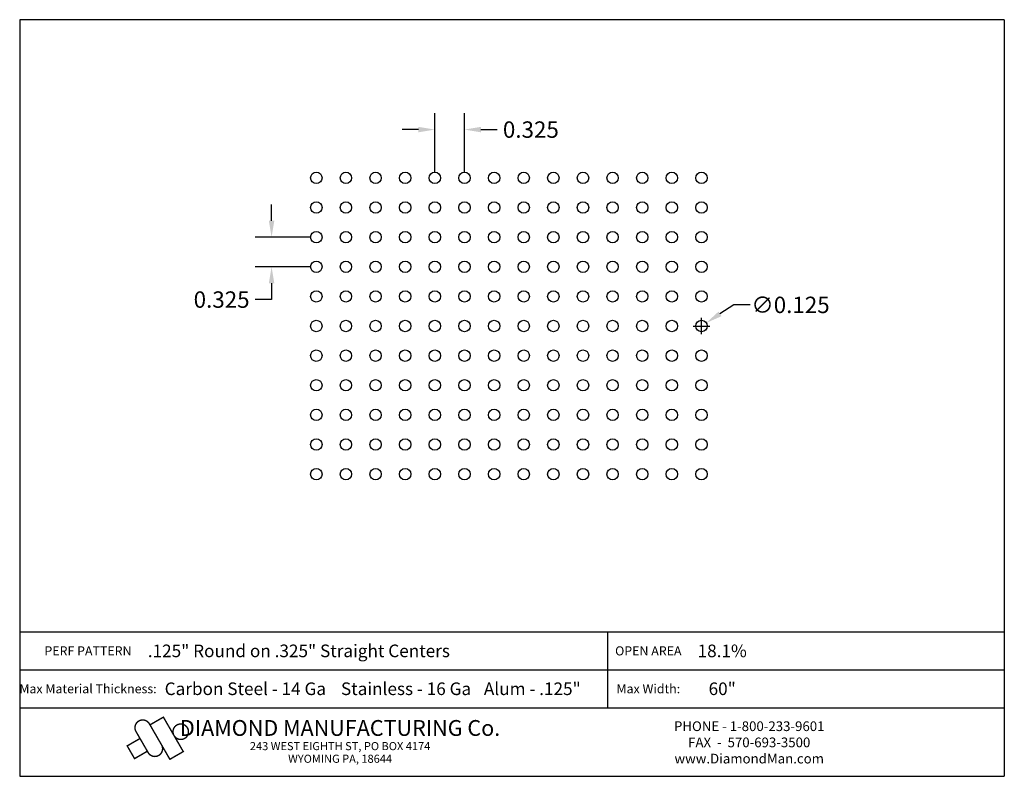
# Model space of a CAD drawing. Extents: x 24.9 to 35.7, y 0.1 to 8.4.
import ezdxf
from ezdxf.enums import TextEntityAlignment as Align

# ---------------------------------------------------------------- set-up
doc = ezdxf.new("R2010")
doc.units = 0
doc.header["$MEASUREMENT"] = 0
doc.layers.get('0').update_dxf_attribs({"linetype": 'CONTINUOUS'})
doc.layers.get('DEFPOINTS').update_dxf_attribs({"linetype": 'CONTINUOUS'})
doc.layers.add('BLU', color=5, linetype='CONTINUOUS')
doc.layers.add('TEXT', color=7, linetype='CONTINUOUS')
doc.styles.add('TECHNIC', font='swissck.ttf')
doc.dimstyles.get("Standard").update_dxf_attribs({"dimtxt": 0.18, "dimasz": 0.18, "dimexe": 0.18, "dimexo": 0.0625, "dimgap": 0.09, "dimtad": 0, "dimtih": 1, "dimtoh": 1, "dimdec": 3, "dimzin": 0, "dimdsep": 46, "dimtxsty": 'TECHNIC', "dimcen": 0.09, "dimadec": 0, "dimazin": 0, "dimtfac": 1, "dimtdec": 3, "dimtofl": 0, "dimtmove": 0, "dimatfit": 3, "dimfxl": 1, "dimtolj": 1, "dimtzin": 0, "dimarcsym": 0})

# ---------------------------------------------------------------- blocks, each defined once
blk = doc.blocks.new('*D2')
at = {"color": 0, "lineweight": -2}
for p, q in [((29.503, 6.728), (29.503, 7.375)), ((29.828, 6.728), (29.828, 7.375)), ((29.323, 7.195), (29.143, 7.195)), ((30.008, 7.195), (30.188, 7.195))]:
    blk.add_line(p, q, dxfattribs=at)
at = {"color": 0}
for points in [[(29.323, 7.225), (29.323, 7.165), (29.503, 7.195)], [(30.008, 7.225), (30.008, 7.165), (29.828, 7.195)]]:
    blk.add_solid(points, dxfattribs=at)
at = {"layer": 'DEFPOINTS', "color": 0}
for p in [(29.828, 7.195), (29.503, 6.665), (29.828, 6.665)]:
    blk.add_point(p, dxfattribs=at)
at = {"color": 0, "insert": (30.556, 7.195), "char_height": 0.18, "attachment_point": 5, "style": 'TECHNIC'}
blk.add_mtext('\\A1;0.325', dxfattribs=at)
blk = doc.blocks.new('*D3')
at = {"color": 0, "lineweight": -2}
for p, q in [((27.712, 6.195), (27.712, 6.375)), ((28.14, 6.015), (27.532, 6.015)), ((28.14, 5.69), (27.532, 5.69)), ((27.712, 5.51), (27.712, 5.33)), ((27.712, 5.33), (27.532, 5.33))]:
    blk.add_line(p, q, dxfattribs=at)
at = {"color": 0}
for points in [[(27.682, 6.195), (27.742, 6.195), (27.712, 6.015)], [(27.682, 5.51), (27.742, 5.51), (27.712, 5.69)]]:
    blk.add_solid(points, dxfattribs=at)
at = {"layer": 'DEFPOINTS', "color": 0}
for p in [(28.203, 6.015), (27.712, 5.69), (28.203, 5.69)]:
    blk.add_point(p, dxfattribs=at)
at = {"color": 0, "insert": (27.164, 5.33), "char_height": 0.18, "attachment_point": 5, "style": 'TECHNIC'}
blk.add_mtext('\\A1;0.325', dxfattribs=at)
blk = doc.blocks.new('*D5')
at = {"color": 0, "lineweight": -2}
for p, q in [((32.781, 5.272), (32.63, 5.173)), ((32.961, 5.272), (32.781, 5.272)), ((32.428, 4.95), (32.428, 5.13)), ((32.338, 5.04), (32.518, 5.04))]:
    blk.add_line(p, q, dxfattribs=at)
at = {"color": 0}
blk.add_solid([(32.614, 5.198), (32.647, 5.148), (32.48, 5.074)], dxfattribs=at)
at = {"layer": 'DEFPOINTS', "color": 0}
for p in [(32.376, 5.006), (32.48, 5.074)]:
    blk.add_point(p, dxfattribs=at)
at = {"color": 0, "insert": (33.404, 5.272), "char_height": 0.18, "attachment_point": 5, "style": 'TECHNIC'}
blk.add_mtext('\\A1;∅0.125', dxfattribs=at)

msp = doc.modelspace()

# ---------------------------------------------------------------- linework, layer by layer
for centre in [(28.2028, 6.665), (28.5278, 6.665), (28.8528, 6.665), (29.1778, 6.665), (29.5028, 6.665), (29.8278, 6.665), (30.1528, 6.665), (30.4778, 6.665), (30.8028, 6.665), (31.1278, 6.665), (31.4528, 6.665), (31.7778, 6.665), (32.1028, 6.665), (32.4278, 6.665), (28.2028, 6.34), (28.5278, 6.34), (28.8528, 6.34), (29.1778, 6.34), (29.5028, 6.34), (29.8278, 6.34), (30.1528, 6.34), (30.4778, 6.34), (30.8028, 6.34), (31.1278, 6.34), (31.4528, 6.34), (31.7778, 6.34), (32.1028, 6.34), (32.4278, 6.34), (28.2028, 6.015), (28.5278, 6.015), (28.8528, 6.015), (29.1778, 6.015), (29.5028, 6.015), (29.8278, 6.015), (30.1528, 6.015), (30.4778, 6.015), (30.8028, 6.015), (31.1278, 6.015), (31.4528, 6.015), (31.7778, 6.015), (32.1028, 6.015), (32.4278, 6.015), (28.2028, 5.69), (28.5278, 5.69), (28.8528, 5.69), (29.1778, 5.69), (29.5028, 5.69), (29.8278, 5.69), (30.1528, 5.69), (30.4778, 5.69), (30.8028, 5.69), (31.1278, 5.69), (31.4528, 5.69), (31.7778, 5.69), (32.1028, 5.69), (32.4278, 5.69), (28.2028, 5.365), (28.5278, 5.365), (28.8528, 5.365), (29.1778, 5.365), (29.5028, 5.365), (29.8278, 5.365), (30.1528, 5.365), (30.4778, 5.365), (30.8028, 5.365), (31.1278, 5.365), (31.4528, 5.365), (31.7778, 5.365), (32.1028, 5.365), (32.4278, 5.365), (28.2028, 5.04), (28.5278, 5.04), (28.8528, 5.04), (29.1778, 5.04), (29.5028, 5.04), (29.8278, 5.04), (30.1528, 5.04), (30.4778, 5.04), (30.8028, 5.04), (31.1278, 5.04), (31.4528, 5.04), (31.7778, 5.04), (32.1028, 5.04), (32.4278, 5.04), (28.2028, 4.715), (28.5278, 4.715), (28.8528, 4.715), (29.1778, 4.715), (29.5028, 4.715), (29.8278, 4.715), (30.1528, 4.715), (30.4778, 4.715), (30.8028, 4.715), (31.1278, 4.715), (31.4528, 4.715), (31.7778, 4.715), (32.1028, 4.715), (32.4278, 4.715), (28.2028, 4.39), (28.5278, 4.39), (28.8528, 4.39), (29.1778, 4.39), (29.5028, 4.39), (29.8278, 4.39), (30.1528, 4.39), (30.4778, 4.39), (30.8028, 4.39), (31.1278, 4.39), (31.4528, 4.39), (31.7778, 4.39), (32.1028, 4.39), (32.4278, 4.39), (28.2028, 4.065), (28.5278, 4.065), (28.8528, 4.065), (29.1778, 4.065), (29.5028, 4.065), (29.8278, 4.065), (30.1528, 4.065), (30.4778, 4.065), (30.8028, 4.065), (31.1278, 4.065), (31.4528, 4.065), (31.7778, 4.065), (32.1028, 4.065), (32.4278, 4.065), (28.2028, 3.74), (28.5278, 3.74), (28.8528, 3.74), (29.1778, 3.74), (29.5028, 3.74), (29.8278, 3.74), (30.1528, 3.74), (30.4778, 3.74), (30.8028, 3.74), (31.1278, 3.74), (31.4528, 3.74), (31.7778, 3.74), (32.1028, 3.74), (32.4278, 3.74), (28.2028, 3.415), (28.5278, 3.415), (28.8528, 3.415), (29.1778, 3.415), (29.5028, 3.415), (29.8278, 3.415), (30.1528, 3.415), (30.4778, 3.415), (30.8028, 3.415), (31.1278, 3.415), (31.4528, 3.415), (31.7778, 3.415), (32.1028, 3.415), (32.4278, 3.415)]:
    msp.add_circle(centre, 0.0625)
at = {"layer": 'BLU'}
for p, q in [((24.9491, 8.4006), (24.9491, 0.1002)), ((35.7491, 8.4006), (24.9491, 8.4006)), ((35.7491, 8.4006), (35.7491, 0.1002)), ((24.9491, 1.684), (35.7491, 1.684)), ((24.9491, 1.684), (35.7491, 1.684)), ((31.3993, 1.2685), (31.3993, 1.684)), ((24.9491, 1.2685), (35.7491, 1.2685)), ((24.9491, 1.2685), (35.7491, 1.2685)), ((31.3993, 0.853), (31.3993, 1.2685)), ((24.9491, 0.853), (35.7491, 0.853)), ((24.9491, 0.853), (35.7491, 0.853)), ((24.9491, 0.1002), (35.7491, 0.1002))]:
    msp.add_line(p, q, dxfattribs=at)
at = {"layer": 'BLU', "color": 3}
msp.add_line((26.474, 0.3292), (26.474, 0.3292), dxfattribs=at)
at = {"layer": 'BLU', "color": 3, "const_width": 0.0154}
for points in [[(26.3718, 0.6759), (26.5964, 0.2868), (26.7433, 0.3716), (26.5252, 0.7494), (26.3783, 0.6646)], [(26.3582, 0.3603), (26.2249, 0.5911)], [(26.1219, 0.4303), (26.2688, 0.5151)], [(26.2111, 0.2905), (26.1263, 0.4374)], [(26.2026, 0.2906), (26.3494, 0.3754)]]:
    msp.add_lwpolyline(points, dxfattribs=at)
for points in [[(26.3718, 0.6759, 1.0001455), (26.2249, 0.5911, 1.0001455)], [(26.3582, 0.3603, 1.0001455), (26.505, 0.4451, 1.0001455)]]:
    msp.add_lwpolyline(points, format="xyb", dxfattribs=at)
msp.add_lwpolyline([(26.7155, 0.6742, 0.0984914), (26.6831, 0.6677, 0.0984914), (26.6555, 0.6493, 0.0984914), (26.6372, 0.6218, 0.0984914), (26.6307, 0.5893, 0.0984914), (26.6372, 0.5569, 0.0984914), (26.6555, 0.5294, 0.0984914), (26.6831, 0.511, 0.0984914), (26.7155, 0.5045, 0.0984914), (26.748, 0.511, 0.0984914), (26.7755, 0.5294, 0.0984914), (26.7939, 0.5569, 0.0984914), (26.8003, 0.5893, 0.0984914), (26.7939, 0.6218, 0.0984914), (26.7755, 0.6493, 0.0984914), (26.748, 0.6677, 0.0984914)], format="xyb", close=True, dxfattribs=at)

# ---------------------------------------------------------------- texts
at = {"layer": 'BLU', "color": 3, "style": 'TECHNIC'}
for s, height, p in [('.125" Round on .325" Straight Centers', 0.138142, (28.0112, 1.4763)), ('18.1%%%', 0.13814, (32.6548, 1.4763)), ('Carbon Steel - 14 Ga', 0.138142, (27.4242, 1.0607)), ('Stainless - 16 Ga', 0.138142, (29.1869, 1.0607)), ('Alum - .125"', 0.138142, (30.5718, 1.0607)), ('60"', 0.13814, (32.6548, 1.0607))]:
    msp.add_text(s, height=height, dxfattribs=at).set_placement(p, align=Align.MIDDLE_CENTER)
at = {"layer": 'TEXT', "style": 'TECHNIC'}
for s, height, p in [('PERF PATTERN', 0.099803, (25.6982, 1.4763)), ('OPEN AREA', 0.0998, (31.8444, 1.4763)), ('Max Material Thickness:', 0.099803, (25.6982, 1.0607)), ('Max Width:', 0.0998, (31.8444, 1.0607))]:
    msp.add_text(s, height=height, dxfattribs=at).set_placement(p, align=Align.MIDDLE_CENTER)
at = {"layer": 'TEXT', "color": 7, "style": 'TECHNIC'}
for s, height, p in [('DIAMOND MANUFACTURING Co.', 0.173457, (28.4635, 0.5439)), ('PHONE - 1-800-233-9601', 0.106566, (32.9512, 0.5966)), ('243 WEST EIGHTH ST, PO BOX 4174', 0.088805, (28.4635, 0.3871)), ('FAX  -  570-693-3500', 0.106566, (32.9512, 0.419)), ('WYOMING PA, 18644', 0.088805, (28.4635, 0.2485)), ('www.DiamondMan.com', 0.106566, (32.9512, 0.2414))]:
    msp.add_text(s, height=height, dxfattribs=at).set_placement(p, align=Align.CENTER)

# ---------------------------------------------------------------- dimensions: what is measured, and where the dimension line sits
dim = msp.add_linear_dim(base=(29.8278, 7.1948), p1=(29.5028, 6.665), p2=(29.8278, 6.665), dimstyle='Standard')
dim.commit()
dim.dimension.update_dxf_attribs({"geometry": '*D2', "text_midpoint": (30.5562, 7.1948)})
dim = msp.add_linear_dim(base=(27.7123, 5.69), p1=(28.2028, 6.015), p2=(28.2028, 5.69), angle=90, dimstyle='Standard')
dim.commit()
dim.dimension.update_dxf_attribs({"geometry": '*D3', "text_midpoint": (27.1639, 5.33)})
dim = msp.add_diameter_dim_2p(p1=(32.3756, 5.0057), p2=(32.48, 5.0744), dimstyle='Standard')
dim.commit()
dim.dimension.update_dxf_attribs({"geometry": '*D5', "text_midpoint": (33.4044, 5.2721)})

doc.saveas('drawing.dxf')
